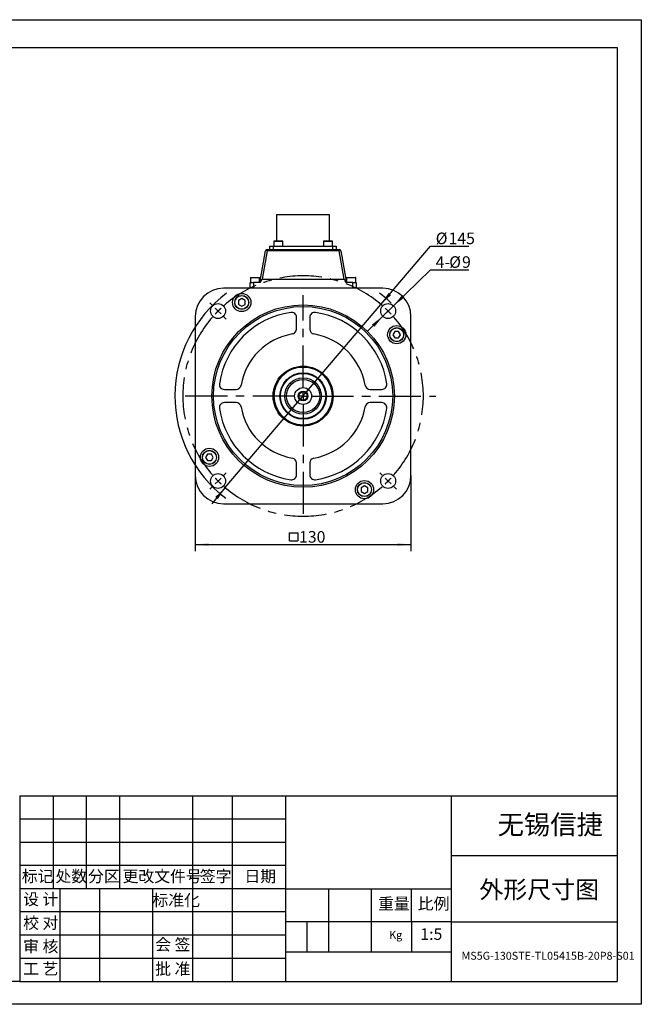
# Model space of a CAD drawing. Units: millimetres. Extents: x 0 to 840, y 0 to 594.
# Drawn here: x 465 to 840, y 0 to 594 of the extents above; entities that cross this region are included whole.
import ezdxf

# ---------------------------------------------------------------- set-up
doc = ezdxf.new("R2010")
doc.units = ezdxf.units.MM
doc.header["$LTSCALE"] = 2
doc.linetypes.add('CENTERX2', pattern=[20.32, 12.7, -2.54, 2.54, -2.54])
for name, color, linetype in [('中心符号线', 7, 'CENTERX2'), ('几何体', 7, 'Continuous'), ('尺寸', 3, 'Continuous'), ('注释', 2, 'Continuous'), ('草图直线', 1, 'Continuous')]:
    doc.layers.add(name, color=color, linetype=linetype)
doc.styles.add('SLDTEXTSTYLE0', font='txt', dxfattribs={"bigfont": 'bigfont'})
doc.styles.add('SLDTEXTSTYLE1', font='txt')
doc.styles.add('SLDTEXTSTYLE2', font='GOTHIC.TTF', dxfattribs={"width": 0.913})
doc.styles.add('SLDTEXTSTYLE3', font='txt', dxfattribs={"bigfont": 'bigfont'})
doc.dimstyles.new('SLDDIMSTYLE1', dxfattribs={"dimtxt": 7, "dimasz": 8.16, "dimexe": 0, "dimexo": 0.0625, "dimgap": 1.75, "dimtad": 1, "dimrnd": 1e-09, "dimzin": 12, "dimdsep": 46, "dimtxsty": 'SLDTEXTSTYLE1', "dimsah": 1, "dimcen": 0.09, "dimadec": 0, "dimazin": 3, "dimtfac": 1, "dimtofl": 0, "dimtmove": 0, "dimatfit": 3, "dimfxl": 1, "dimfrac": 2, "dimtolj": 1, "dimtzin": 12, "dimarcsym": 0})
doc.dimstyles.new('SLDDIMSTYLE10', dxfattribs={"dimtxt": 7, "dimasz": 8.16, "dimexe": 0, "dimexo": 0.0625, "dimgap": 1.75, "dimtad": 0, "dimtih": 1, "dimtoh": 1, "dimrnd": 1e-09, "dimzin": 12, "dimdsep": 46, "dimtxsty": 'SLDTEXTSTYLE1', "dimsah": 1, "dimcen": 0, "dimadec": 0, "dimazin": 3, "dimtfac": 1, "dimtmove": 0, "dimatfit": 3, "dimfxl": 1, "dimfrac": 2, "dimtolj": 1, "dimtzin": 12, "dimarcsym": 0})
doc.dimstyles.new('SLDDIMSTYLE11', dxfattribs={"dimtxt": 7, "dimasz": 8.16, "dimexe": 0, "dimexo": 0.0625, "dimgap": 1.75, "dimtad": 0, "dimtih": 1, "dimtoh": 1, "dimrnd": 1e-09, "dimzin": 12, "dimdsep": 46, "dimtxsty": 'SLDTEXTSTYLE1', "dimsah": 1, "dimcen": 0, "dimadec": 0, "dimazin": 3, "dimtfac": 1, "dimtmove": 0, "dimatfit": 3, "dimfxl": 1, "dimfrac": 2, "dimtolj": 1, "dimtzin": 12, "dimarcsym": 0})

# ---------------------------------------------------------------- blocks, each defined once
blk = doc.blocks.new('SW_SYMBOL_MOD_BOX')
at = {"layer": '尺寸', "color": 0}
for p, q in [((400, 400), (400, 1600)), ((400, 1600), (1600, 1600)), ((1600, 1600), (1600, 400)), ((400, 400), (1600, 400))]:
    blk.add_line(p, q, dxfattribs=at)
blk = doc.blocks.new('_D_13')
at = {"layer": '尺寸', "transparency": 16777216}
for p, q in [((571.13, 318.96), (571.13, 273.34)), ((701.13, 318.96), (701.13, 273.34)), ((571.13, 277.34), (701.13, 277.34))]:
    blk.add_line(p, q, dxfattribs=at)
for points in [[(571.13, 277.34), (579.29, 276.33), (579.29, 278.36)], [(701.13, 277.34), (692.97, 278.36), (692.97, 276.33)]]:
    blk.add_solid(points, dxfattribs=at)
at = {"layer": '尺寸', "transparency": 16777216, "xscale": 0.004072727272727273, "yscale": 0.004072727272727273, "zscale": 0.004072727272727273}
blk.add_blockref('SW_SYMBOL_MOD_BOX', (626.36, 277.91), dxfattribs=at)
at = {"layer": '尺寸', "transparency": 16777216, "insert": (633.69, 285.49), "char_height": 7, "attachment_point": 1, "style": 'SLDTEXTSTYLE1'}
blk.add_mtext('130', dxfattribs=at)
blk = doc.blocks.new('_D_14')
at = {"layer": '尺寸', "transparency": 16777216}
for p, q in [((683.03, 422.25), (712.88, 457.43)), ((712.88, 457.43), (736.02, 457.43)), ((589.23, 311.68), (683.03, 422.25)), ((589.23, 311.68), (581.01, 301.99))]:
    blk.add_line(p, q, dxfattribs=at)
for start, end in [(126.60891, 232.84761), (46.53172, 53.39109)]:
    blk.add_arc((636.13, 366.96), 77.28, start, end, dxfattribs=at)
for points in [[(683.03, 422.25), (689.09, 427.81), (687.54, 429.12)], [(589.23, 311.68), (583.18, 306.11), (584.73, 304.8)]]:
    blk.add_solid(points, dxfattribs=at)
at = {"layer": '尺寸', "transparency": 16777216, "char_height": 7, "attachment_point": 1, "style": 'SLDTEXTSTYLE1'}
for s, insert in [('%%c', (716.06, 465.57)), ('145', (723.8, 465.57))]:
    blk.add_mtext(s, dxfattribs=dict(at, insert=insert))
blk = doc.blocks.new('_D_15')
at = {"layer": '尺寸', "transparency": 16777216}
for p, q in [((690.62, 421.37), (712.88, 443.14)), ((712.88, 443.14), (736.02, 443.14)), ((684.18, 415.08), (690.62, 421.37)), ((684.18, 415.08), (675.1, 406.2))]:
    blk.add_line(p, q, dxfattribs=at)
for points in [[(690.62, 421.37), (697.16, 426.35), (695.74, 427.8)], [(684.18, 415.08), (677.63, 410.1), (679.05, 408.65)]]:
    blk.add_solid(points, dxfattribs=at)
at = {"layer": '尺寸', "transparency": 16777216, "char_height": 7, "attachment_point": 1, "style": 'SLDTEXTSTYLE1'}
for s, insert in [('%%c', (724.2, 451.28)), ('4-', (716.06, 451.28)), ('9', (731.94, 451.28))]:
    blk.add_mtext(s, dxfattribs=dict(at, insert=insert))
blk = doc.blocks.new('SW_CENTERMARKSYMBOL_0')
at = {"layer": '中心符号线', "color": 0}
for p, q in [((-51.27, -46.27), (-51.27, 9.49)), ((-106.07, 3.54), (-107.48, 4.95)), ((-102.53, 0), (-104.3, 1.77)), ((-102.53, 0), (-100.76, -1.77)), ((0, 0), (-1.77, -1.77)), ((0, 0), (1.77, 1.77)), ((3.54, 3.54), (4.95, 4.95)), ((-98.99, -3.54), (-97.58, -4.95)), ((-3.54, -3.54), (-4.95, -4.95)), ((-56.27, -51.27), (-127.04, -51.27)), ((-51.27, -51.27), (-53.77, -51.27)), ((-51.27, -51.27), (-51.27, -48.77)), ((-51.27, -51.27), (-51.27, -53.77)), ((-51.27, -51.27), (-48.77, -51.27)), ((-46.27, -51.27), (28.73, -51.27)), ((-51.27, -56.27), (-51.27, -124.98)), ((-102.53, -102.53), (-100.76, -100.76)), ((-98.99, -98.99), (-97.58, -97.58)), ((-3.54, -98.99), (-4.95, -97.58)), ((0, -102.53), (-1.77, -100.76)), ((-106.07, -106.07), (-107.48, -107.48)), ((-102.53, -102.53), (-104.3, -104.3)), ((0, -102.53), (1.77, -104.3)), ((3.54, -106.07), (4.95, -107.48))]:
    blk.add_line(p, q, dxfattribs=at)
for start, end in [(48.95143, 131.04857), (135, 136.97572), (133.02428, 135), (45, 46.97572), (43.02428, 45), (138.95143, 221.04857), (318.95143, 41.04857), (223.02428, 225), (315, 316.97572), (225, 226.97572), (228.95143, 311.04857), (313.02428, 315)]:
    blk.add_arc((-51.27, -51.27), 72.5, start, end, dxfattribs=at)

msp = doc.modelspace()

# ---------------------------------------------------------------- linework, layer by layer
at = {"layer": '几何体'}
for p, q in [((620.132, 476.46), (620.132, 460.46)), ((620.132, 476.46), (652.132, 476.46)), ((652.132, 460.46), (652.132, 476.46)), ((616.132, 455.46), (616.132, 457.46)), ((616.132, 457.46), (618.132, 457.46)), ((618.132, 457.46), (654.132, 457.46)), ((618.132, 457.46), (618.132, 455.46)), ((618.382, 460.36), (618.382, 457.46)), ((619.959, 460.36), (618.382, 460.36)), ((618.482, 460.46), (620.001, 460.46)), ((623.882, 460.36), (619.959, 460.36)), ((620.001, 460.46), (623.782, 460.46)), ((623.882, 457.46), (623.882, 460.36)), ((648.382, 460.36), (648.382, 457.46)), ((653.619, 460.36), (648.382, 460.36)), ((648.482, 460.46), (653.529, 460.46)), ((653.529, 460.46), (653.782, 460.46)), ((653.882, 460.36), (653.619, 460.36)), ((653.882, 457.46), (653.882, 460.36)), ((654.132, 457.46), (656.132, 457.46)), ((654.132, 455.46), (654.132, 457.46)), ((656.132, 457.46), (656.132, 455.46)), ((610.458, 437.46), (613.486, 454.634)), ((614.471, 454.634), (611.443, 437.46)), ((614.471, 454.634), (614.471, 455.46)), ((614.471, 455.46), (657.793, 455.46)), ((657.793, 454.634), (614.471, 454.634)), ((657.793, 454.634), (657.793, 455.46)), ((660.821, 437.46), (657.793, 454.634)), ((658.778, 454.634), (661.806, 437.46)), ((604.132, 431.96), (604.132, 435.46)), ((604.132, 435.46), (606.132, 435.46)), ((604.382, 438.36), (604.382, 435.46)), ((608.306, 438.36), (604.382, 438.36)), ((604.482, 438.46), (608.263, 438.46)), ((606.132, 435.46), (606.132, 431.96)), ((610.458, 435.46), (606.132, 435.46)), ((608.263, 438.46), (609.782, 438.46)), ((609.882, 438.36), (608.306, 438.36)), ((609.882, 435.46), (609.882, 438.36)), ((610.458, 435.834), (610.458, 437.46)), ((610.458, 435.46), (610.458, 435.834)), ((611.443, 437.46), (660.821, 437.46)), ((661.806, 437.46), (661.806, 435.834)), ((661.806, 435.46), (661.806, 435.834)), ((666.132, 435.46), (661.806, 435.46)), ((662.382, 438.36), (662.382, 435.46)), ((667.882, 438.36), (662.382, 438.36)), ((662.482, 438.46), (667.782, 438.46)), ((666.132, 431.96), (666.132, 435.46)), ((666.132, 435.46), (668.132, 435.46)), ((667.882, 435.46), (667.882, 438.36)), ((668.132, 435.46), (668.132, 431.96)), ((684.132, 431.96), (588.132, 431.96)), ((599.132, 425.706), (597.149, 424.561)), ((597.149, 424.561), (597.149, 422.271)), ((597.149, 422.271), (599.132, 421.126)), ((601.115, 424.561), (599.132, 425.706)), ((599.132, 421.126), (601.115, 422.271)), ((601.115, 422.271), (601.115, 424.561)), ((571.132, 414.96), (571.132, 318.96)), ((632.132, 407.358), (632.132, 414.447)), ((640.132, 414.447), (640.132, 407.358)), ((701.132, 318.96), (701.132, 414.96)), ((691.443, 405.943), (690.298, 403.96)), ((690.298, 403.96), (691.443, 401.977)), ((693.733, 405.943), (691.443, 405.943)), ((694.878, 403.96), (693.733, 405.943)), ((693.733, 401.977), (694.878, 403.96)), ((691.443, 401.977), (693.733, 401.977)), ((588.645, 370.96), (595.734, 370.96)), ((676.53, 370.96), (683.619, 370.96)), ((595.734, 362.96), (588.645, 362.96)), ((683.619, 362.96), (676.53, 362.96)), ((578.531, 331.943), (577.386, 329.96)), ((577.386, 329.96), (578.531, 327.977)), ((580.821, 331.943), (578.531, 331.943)), ((578.531, 327.977), (580.821, 327.977)), ((581.966, 329.96), (580.821, 331.943)), ((580.821, 327.977), (581.966, 329.96)), ((632.132, 319.473), (632.132, 326.562)), ((640.132, 326.562), (640.132, 319.473)), ((673.132, 312.794), (671.149, 311.649)), ((671.149, 311.649), (671.149, 309.359)), ((671.149, 309.359), (673.132, 308.214)), ((675.115, 311.649), (673.132, 312.794)), ((673.132, 308.214), (675.115, 309.359)), ((675.115, 309.359), (675.115, 311.649)), ((588.132, 301.96), (684.132, 301.96))]:
    msp.add_line(p, q, dxfattribs=at)
for centre, radius in [((599.132, 423.416), 5.5), ((584.867, 418.225), 4.5), ((636.132, 366.96), 55), ((599.132, 423.416), 4.25), ((599.132, 423.416), 4.15), ((687.397, 418.225), 4.5), ((636.132, 366.96), 54), ((692.588, 403.96), 5.5), ((692.588, 403.96), 4.25), ((692.588, 403.96), 4.15), ((636.132, 366.96), 18.077), ((636.132, 366.96), 17.5), ((636.132, 366.96), 14), ((636.132, 366.96), 13.636), ((636.132, 366.96), 11), ((636.132, 366.96), 10), ((636.132, 366.96), 5.098), ((636.132, 366.96), 2.933), ((636.132, 366.96), 2.5), ((579.676, 329.96), 5.5), ((579.676, 329.96), 4.25), ((579.676, 329.96), 4.15), ((584.867, 315.695), 4.5), ((673.132, 310.504), 5.5), ((687.397, 315.695), 4.5), ((673.132, 310.504), 4.25), ((673.132, 310.504), 4.15)]:
    msp.add_circle(centre, radius, dxfattribs=at)
for centre, radius, start, end in [((618.482, 460.36), 0.1, 90, 180), ((623.782, 460.36), 0.1, 0, 90), ((648.482, 460.36), 0.1, 90, 180), ((653.782, 460.36), 0.1, 0, 90), ((614.471, 454.46), 1, 90, 170), ((613.979, 453.165), 1.549, 71.468471, 108.531529), ((657.793, 454.46), 1, 10, 90), ((658.285, 453.165), 1.549, 71.468471, 108.531529), ((604.482, 438.36), 0.1, 90, 180), ((609.782, 438.36), 0.1, 0, 90), ((662.482, 438.36), 0.1, 90, 180), ((667.782, 438.36), 0.1, 0, 90), ((588.132, 414.96), 17, 90, 180), ((684.132, 414.96), 17, 0, 90), ((636.132, 366.96), 51, 98.385539, 171.614461), ((629.132, 414.447), 3, 0, 98.385539), ((643.132, 414.447), 3, 81.614461, 180), ((636.132, 366.96), 51, 8.385539, 81.614461), ((636.132, 366.96), 38, 99.830365, 170.169635), ((629.132, 407.358), 3, 279.830365, 0), ((643.132, 407.358), 3, 180, 260.169635), ((636.132, 366.96), 38, 9.830365, 80.169635), ((588.645, 373.96), 3, 171.614461, 270), ((683.619, 373.96), 3, 270, 8.385539), ((595.734, 373.96), 3, 270, 350.169635), ((676.53, 373.96), 3, 189.830365, 270), ((588.645, 359.96), 3, 90, 188.385539), ((595.734, 359.96), 3, 9.830365, 90), ((676.53, 359.96), 3, 90, 170.169635), ((683.619, 359.96), 3, 351.614461, 90), ((636.132, 366.96), 51, 188.385539, 261.614461), ((636.132, 366.96), 38, 189.830365, 260.169635), ((636.132, 366.96), 38, 279.830365, 350.169635), ((636.132, 366.96), 51, 278.385539, 351.614461), ((629.132, 326.562), 3, 0, 80.169635), ((643.132, 326.562), 3, 99.830365, 180), ((588.132, 318.96), 17, 180, 270), ((629.132, 319.473), 3, 261.614461, 0), ((643.132, 319.473), 3, 180, 278.385539), ((684.132, 318.96), 17, 270, 0)]:
    msp.add_arc(centre, radius, start, end, dxfattribs=at)
for centre, major_axis, start_param, end_param in [((610.458, 431.701), (-1.015, -5.756), 3.1717509, 3.9420699), ((661.806, 431.701), (1.015, -5.756), 2.3411154, 3.1114344)]:
    msp.add_ellipse(centre, major_axis=major_axis, ratio=0.1710879, start_param=start_param, end_param=end_param, dxfattribs=at)
at = {"layer": '草图直线'}
for p, q in [((12.339, 594), (840, 594)), ((840, 594), (840, 579.956)), ((55.437, 577.268), (825.437, 577.268)), ((825.437, 577.268), (825.437, 13.71)), ((840, 579.956), (840, 0)), ((465.437, 125.71), (825.437, 125.71)), ((465.437, 125.71), (465.437, 13.71)), ((485.437, 125.71), (485.437, 69.71)), ((505.437, 125.71), (505.437, 69.71)), ((525.437, 125.71), (525.437, 69.71)), ((569.437, 125.71), (569.437, 69.71)), ((593.437, 125.71), (593.437, 69.71)), ((625.437, 125.71), (625.437, 13.71)), ((725.437, 125.71), (725.437, 13.71)), ((625.437, 111.71), (465.437, 111.71)), ((625.437, 97.71), (465.437, 97.71)), ((725.437, 89.71), (825.437, 89.71)), ((625.437, 83.71), (465.437, 83.71)), ((625.437, 69.71), (465.437, 69.71)), ((489.437, 69.71), (489.437, 13.71)), ((513.437, 69.71), (513.437, 13.71)), ((545.437, 69.71), (545.437, 13.71)), ((569.437, 69.71), (569.437, 13.71)), ((593.437, 69.71), (593.437, 13.71)), ((625.437, 69.71), (725.437, 69.71)), ((651.437, 69.71), (651.437, 31.71)), ((677.437, 49.71), (677.437, 69.71)), ((701.437, 49.71), (701.437, 69.71)), ((625.437, 55.71), (465.437, 55.71)), ((725.437, 49.71), (625.437, 49.71)), ((638.437, 49.71), (638.437, 31.71)), ((677.437, 31.71), (677.437, 49.71)), ((701.437, 49.71), (701.437, 31.71)), ((725.437, 49.71), (825.437, 49.71)), ((625.437, 41.71), (465.437, 41.71)), ((625.437, 31.71), (725.437, 31.71)), ((625.437, 27.71), (465.437, 27.71)), ((465.437, 13.71), (55.437, 13.71)), ((465.437, 13.71), (825.437, 13.71)), ((840, 0), (0.355, 0))]:
    msp.add_line(p, q, dxfattribs=at)

# ---------------------------------------------------------------- block references
at = {"layer": '中心符号线'}
msp.add_blockref('SW_CENTERMARKSYMBOL_0', (687.397, 418.225), dxfattribs=at)

# ---------------------------------------------------------------- texts
at = {"layer": '注释'}
for s, insert, char_height, attachment_point, style in [('无锡信捷', (753.326, 114.238), 11.6417, 1, 'SLDTEXTSTYLE3'), ('标记', (466.535, 80.752), 7, 1, 'SLDTEXTSTYLE0'), ('处数', (486.853, 80.752), 7, 1, 'SLDTEXTSTYLE0'), ('分区', (506.449, 80.752), 7, 1, 'SLDTEXTSTYLE0'), ('更改文件号', (527.277, 80.752), 7, 1, 'SLDTEXTSTYLE0'), ('签字', (573.874, 80.752), 7, 1, 'SLDTEXTSTYLE0'), ('日期', (600.765, 80.752), 7, 1, 'SLDTEXTSTYLE0'), ('外形尺寸图', (742.382, 74.523), 10.5833, 1, 'SLDTEXTSTYLE0'), ('设 计', (467.371, 66.867), 7, 1, 'SLDTEXTSTYLE0'), ('标准化', (545.315, 66.348), 7, 1, 'SLDTEXTSTYLE0'), ('重量', (681.355, 64.198), 7, 1, 'SLDTEXTSTYLE0'), ('比例', (705.238, 64.198), 7, 1, 'SLDTEXTSTYLE0'), ('校 对', (467.371, 52.605), 7, 1, 'SLDTEXTSTYLE0'), ('Kg', (691.957, 44.253), 4.7625, 2, 'SLDTEXTSTYLE2'), ('1:5', (713.423, 45.86), 7, 2, 'SLDTEXTSTYLE1'), ('审 核', (467.371, 38.495), 7, 1, 'SLDTEXTSTYLE0'), ('会 签', (546.961, 39.569), 7, 1, 'SLDTEXTSTYLE0'), ('MS5G-130STE-TL05415B-20P8-S01', (731.623, 31.662), 4.7625, 1, 'SLDTEXTSTYLE1'), ('工 艺', (467.371, 24.929), 7, 1, 'SLDTEXTSTYLE0'), ('批 准', (546.961, 24.929), 7, 1, 'SLDTEXTSTYLE0')]:
    msp.add_mtext(s, dxfattribs=dict(at, insert=insert, char_height=char_height, attachment_point=attachment_point, style=style))

# ---------------------------------------------------------------- dimensions: what is measured, and where the dimension line sits
at = {"layer": '尺寸'}
dim = msp.add_diameter_dim_2p(p1=(683.034, 422.245), p2=(589.23, 311.675), dimstyle='SLDDIMSTYLE10', dxfattribs=at)
dim.commit()
dim.dimension.update_dxf_attribs({"geometry": '_D_14', "text_midpoint": (726.037, 462.501), "dimtype": 163})
dim = msp.add_diameter_dim_2p(p1=(690.615, 421.371), p2=(684.179, 415.08), text='4-<>', dimstyle='SLDDIMSTYLE11', dxfattribs=at)
dim.commit()
dim.dimension.update_dxf_attribs({"geometry": '_D_15', "text_midpoint": (726.037, 448.21), "dimtype": 163})
dim = msp.add_linear_dim(base=(701.132, 277.342), p1=(571.132, 318.96), p2=(701.132, 318.96), angle=0, text='{\\fGDT;o}<>', dimstyle='SLDDIMSTYLE1', dxfattribs=at)
dim.commit()
dim.dimension.update_dxf_attribs({"geometry": '_D_13', "text_midpoint": (636.132, 277.342), "dimtype": 160})

doc.saveas('drawing.dxf')
